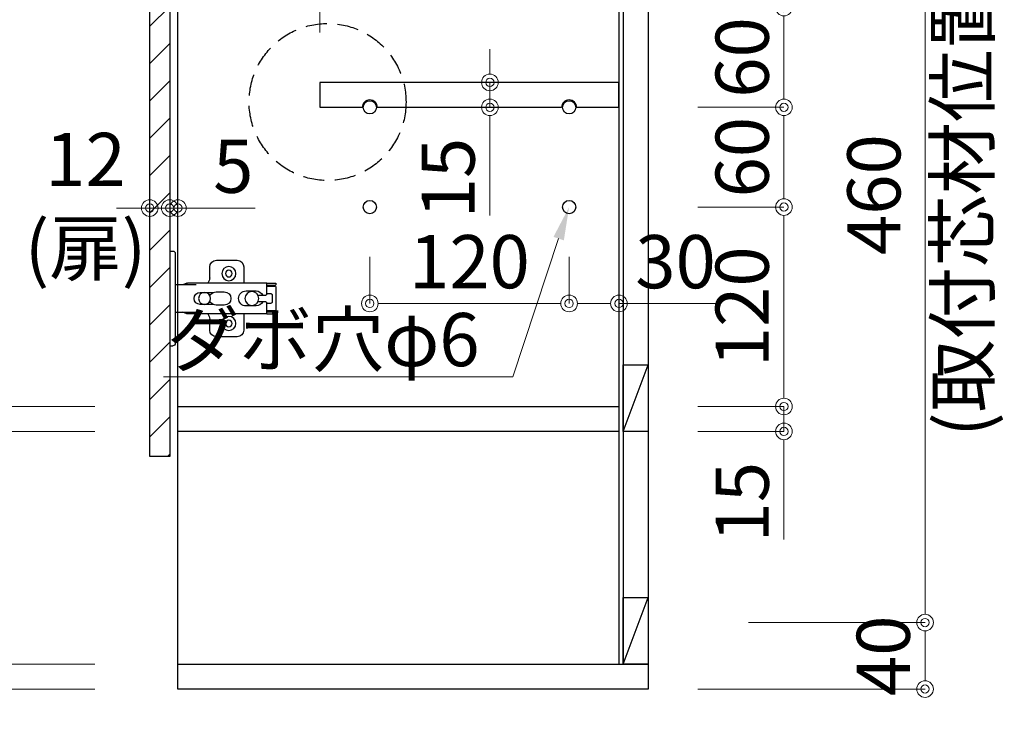
# Model space of a CAD drawing. Units: millimetres. Extents: x 8338 to 12538, y -6055 to -2828.
# Drawn here: x 10652 to 11245, y -5241 to -4819 of the extents above; entities that cross this region are included whole.
import ezdxf
from ezdxf import colors
from ezdxf.entities.mleader import LeaderData, LeaderLine
from ezdxf.math import Vec2, Vec3

# ---------------------------------------------------------------- set-up
doc = ezdxf.new("R2010")
doc.units = ezdxf.units.MM
doc.linetypes.add('DASHED', pattern=[19.05, 12.7, -6.35])
doc.layers.get('0').update_dxf_attribs({"linetype": 'CONTINUOUS'})
doc.layers.get('Defpoints').update_dxf_attribs({"color": 8, "linetype": 'CONTINUOUS'})
doc.layers.add('外形線', color=3, linetype='CONTINUOUS')
doc.layers.add('寸法', color=7, linetype='CONTINUOUS', lineweight=9)
doc.styles.add('32mm文字', font='txt', dxfattribs={"height": 32})
doc.dimstyles.new('32mm寸法', dxfattribs={"dimtxt": 32, "dimasz": 10, "dimexe": 0, "dimexo": 30, "dimgap": 5, "dimtad": 1, "dimdsep": 46, "dimtxsty": '32mm文字', "dimblk": 'ORIGIN2', "dimcen": 5, "dimclrd": 256, "dimclre": 256, "dimclrt": 256, "dimadec": 0, "dimazin": 0, "dimtfac": 1, "dimtmove": 0, "dimatfit": 3, "dimldrblk": 'OPEN30', "dimfxl": 1, "dimlwd": 9, "dimlwe": 9, "dimarcsym": 0})

# ---------------------------------------------------------------- blocks, each defined once
blk = doc.blocks.new('蝶番')
at = {"color": 14, "linetype": 'Continuous'}
for p, q in [((-3.5, 28.5), (-1.6, 28.5)), ((-0.1, 27), (0, 27)), ((0, 27), (0, -27)), ((20.63, 19.04), (20.63, 12.54)), ((37.13, 23.04), (24.63, 23.04)), ((41.13, 9.54), (41.13, 19.04)), ((0, 8.25), (12.54, 8.25)), ((6.8, 9.17), (4.4, 8.25)), ((54.9, 9.25), (7.23, 9.25)), ((54.9, 9.25), (60.4, 9.25)), ((54.9, 9.25), (54.9, 2.65)), ((54.9, 8.05), (60.2, 8.05)), ((59.9, 7.45), (54.9, 7.45)), ((60.4, 8.25), (60.2, 8.05)), ((60.4, 8.25), (60.4, 9.25)), ((60.4, -6.95), (60.4, 6.95)), ((22.66, 3.6), (14.8, 3.6)), ((21.2, 2.4), (20.18, 2.4)), ((29.4, 4), (24.4, 4)), ((48.5, 4.5), (42.5, 4.5)), ((54.3, 2.05), (49.61, 2.05)), ((54.9, 2.85), (57.7, 2.85)), ((58.2, -2.35), (58.2, 2.35)), ((14.8, -3.6), (22.66, -3.6)), ((20.18, -2.4), (21.2, -2.4)), ((24.4, -4), (29.4, -4)), ((42.5, -4.5), (48.5, -4.5)), ((49.61, -2.05), (54.3, -2.05)), ((54.9, -2.65), (54.9, -9.25)), ((57.7, -2.85), (54.9, -2.85)), ((12.54, -8.25), (0, -8.25)), ((6.8, -9.17), (4.4, -8.25)), ((54.9, -9.25), (7.23, -9.25)), ((20.63, -11.2), (20.63, -18.96)), ((41.13, -18.96), (41.13, -9.46)), ((54.9, -7.45), (59.9, -7.45)), ((54.9, -8.05), (60.2, -8.05)), ((54.9, -9.25), (60.4, -9.25)), ((60.2, -8.05), (60.4, -8.25)), ((60.4, -9.25), (60.4, -8.25)), ((24.63, -22.96), (37.13, -22.96)), ((-3.5, -28.5), (-1.6, -28.5)), ((-0.1, -27), (0, -27))]:
    blk.add_line(p, q, dxfattribs=at)
for centre, radius in [((32.13, 15.04), 4.25), ((32.13, 15.04), 2), ((17.5, 0), 3.6), ((46, 0), 4.15), ((32.13, -14.96), 4.25), ((32.13, -14.96), 2)]:
    blk.add_circle(centre, radius, dxfattribs=at)
for centre, radius, start, end in [((-1.6, 27), 1.5, 0, 90), ((24.63, 19.04), 4, 90, 180), ((37.13, 19.04), 4, 0, 90), ((15.63, 12.54), 5, 318.78751, 0), ((7.23, 8.05), 1.2, 90, 110.99953), ((59.9, 6.95), 0.5, 0, 90), ((14.8, 0), 3.6, 90, 270), ((24.4, 0), 4, 90, 143.1301), ((29.4, 0), 4, 0, 90), ((42.5, 0), 4.5, 90, 270), ((48.5, 0), 4.5, 27.10068, 90), ((54.3, 2.65), 0.6, 270, 0), ((57.7, 2.35), 0.5, 0, 90), ((24.4, 0), 4, 216.8699, 270), ((29.4, 0), 4, 270, 0), ((48.5, 0), 4.5, 270, 332.89912), ((54.3, -2.65), 0.6, 0, 90), ((57.7, -2.35), 0.5, 270, 0), ((7.23, -8.05), 1.2, 249.00047, 270), ((15.63, -12.46), 5, 0, 39.87736), ((59.9, -6.95), 0.5, 270, 0), ((24.63, -18.96), 4, 180, 270), ((37.13, -18.96), 4, 270, 0), ((-1.6, -27), 1.5, 270, 0)]:
    blk.add_arc(centre, radius, start, end, dxfattribs=at)
blk = doc.blocks.new('A$Ca91243d7')
at = {"color": 0, "linetype": 'Continuous', "xscale": -1}
blk.add_blockref('蝶番', (60.4, 28.5), dxfattribs=at)
blk = doc.blocks.new('_Origin2')
at = {"color": 0, "linetype": 'ByBlock', "lineweight": -2}
blk.add_line((-0.5, 0), (-1, 0), dxfattribs=at)
for radius in [0.5, 0.25]:
    blk.add_circle((0, 0), radius, dxfattribs=at)
blk = doc.blocks.new('*D19')
at = {"layer": 'Defpoints', "color": 0, "transparency": 16777216}
for p in [(11013.29, -4777.66), (11013.29, -4836.46), (10833.29, -4856.45)]:
    blk.add_point(p, dxfattribs=at)
at = {"layer": '寸法', "lineweight": 9, "transparency": 16777216}
for p, q in [((10833.29, -4826.45), (10833.29, -4777.66)), ((10843.29, -4777.66), (11003.29, -4777.66)), ((11013.29, -4806.46), (11013.29, -4777.66))]:
    blk.add_line(p, q, dxfattribs=at)
at = {"layer": '寸法', "lineweight": 9, "transparency": 16777216, "xscale": 10, "yscale": 10, "zscale": 10, "rotation": 180}
blk.add_blockref('_Origin2', (10833.29, -4777.66), dxfattribs=at)
at = {"layer": '寸法', "lineweight": 9, "transparency": 16777216, "xscale": 10, "yscale": 10, "zscale": 10}
blk.add_blockref('_Origin2', (11013.29, -4777.66), dxfattribs=at)
at = {"layer": '寸法', "transparency": 16777216, "insert": (10923.29, -4756.66), "char_height": 32, "attachment_point": 5, "style": '32mm文字'}
blk.add_mtext('180', dxfattribs=at)
blk = doc.blocks.new('_Open30')
at = {"color": 0, "linetype": 'ByBlock', "lineweight": -2}
for p, q in [((-1, 0.268), (0, 0)), ((0, 0), (-1, -0.268)), ((0, 0), (-1, 0))]:
    blk.add_line(p, q, dxfattribs=at)
blk = doc.blocks.new('*D20')
at = {"layer": 'Defpoints', "color": 0, "transparency": 16777216}
for p in [(10863.29, -4931.45), (10983.29, -4931.45), (10983.29, -4989.46)]:
    blk.add_point(p, dxfattribs=at)
at = {"layer": '寸法', "lineweight": 9, "transparency": 16777216}
for p, q in [((10863.29, -4961.45), (10863.29, -4989.46)), ((10983.29, -4961.45), (10983.29, -4989.46)), ((10873.29, -4989.46), (10973.29, -4989.46))]:
    blk.add_line(p, q, dxfattribs=at)
at = {"layer": '寸法', "lineweight": 9, "transparency": 16777216, "xscale": 10, "yscale": 10, "zscale": 10, "rotation": 180}
blk.add_blockref('_Origin2', (10863.29, -4989.46), dxfattribs=at)
at = {"layer": '寸法', "lineweight": 9, "transparency": 16777216, "xscale": 10, "yscale": 10, "zscale": 10}
blk.add_blockref('_Origin2', (10983.29, -4989.46), dxfattribs=at)
at = {"layer": '寸法', "transparency": 16777216, "insert": (10923.29, -4968.46), "char_height": 32, "attachment_point": 5, "style": '32mm文字'}
blk.add_mtext('120', dxfattribs=at)
blk = doc.blocks.new('*D21')
at = {"layer": 'Defpoints', "color": 0, "transparency": 16777216}
for p in [(10983.29, -4931.45), (11013.29, -4931.45), (11013.29, -4989.46)]:
    blk.add_point(p, dxfattribs=at)
at = {"layer": '寸法', "lineweight": 9, "transparency": 16777216}
for p, q in [((10983.29, -4961.45), (10983.29, -4989.46)), ((11013.29, -4961.45), (11013.29, -4989.46)), ((10993.29, -4989.46), (11003.29, -4989.46)), ((11013.29, -4989.46), (11071.46, -4989.46))]:
    blk.add_line(p, q, dxfattribs=at)
at = {"layer": '寸法', "lineweight": 9, "transparency": 16777216, "xscale": 10, "yscale": 10, "zscale": 10, "rotation": 180}
blk.add_blockref('_Origin2', (10983.29, -4989.46), dxfattribs=at)
at = {"layer": '寸法', "lineweight": 9, "transparency": 16777216, "xscale": 10, "yscale": 10, "zscale": 10}
blk.add_blockref('_Origin2', (11013.29, -4989.46), dxfattribs=at)
at = {"layer": '寸法', "transparency": 16777216, "insert": (11047.38, -4968.46), "char_height": 32, "attachment_point": 5, "style": '32mm文字'}
blk.add_mtext('30', dxfattribs=at)
blk = doc.blocks.new('*D22')
at = {"layer": 'Defpoints', "color": 0, "transparency": 16777216}
for p in [(10935.57, -4856.45), (10935.57, -4871.45), (10935.57, -4871.45)]:
    blk.add_point(p, dxfattribs=at)
at = {"layer": '寸法', "lineweight": 9, "transparency": 16777216}
for p, q in [((10935.57, -4846.45), (10935.57, -4836.45)), ((10965.57, -4856.45), (10935.57, -4856.45)), ((10935.57, -4856.45), (10935.57, -4871.45)), ((10965.57, -4871.45), (10935.57, -4871.45)), ((10935.57, -4881.45), (10935.57, -4936.54))]:
    blk.add_line(p, q, dxfattribs=at)
at = {"layer": '寸法', "lineweight": 9, "transparency": 16777216, "xscale": 10, "yscale": 10, "zscale": 10}
for p, rotation in [((10935.57, -4856.45), 270), ((10935.57, -4871.45), 90)]:
    blk.add_blockref('_Origin2', p, dxfattribs=dict(at, rotation=rotation))
at = {"layer": '寸法', "transparency": 16777216, "insert": (10914.57, -4914), "char_height": 32, "attachment_point": 5, "rotation": 90, "style": '32mm文字'}
blk.add_mtext('15', dxfattribs=at)
blk = doc.blocks.new('*D5')
at = {"layer": 'Defpoints', "color": 0, "transparency": 16777216}
for p in [(10747.79, -4681.45), (10500.56, -5221.45), (10747.79, -5221.45)]:
    blk.add_point(p, dxfattribs=at)
at = {"layer": '寸法', "lineweight": 9, "transparency": 16777216}
for p, q in [((10697.79, -4681.45), (10500.56, -4681.45)), ((10500.56, -4691.45), (10500.56, -5211.45)), ((10697.79, -5221.45), (10500.56, -5221.45))]:
    blk.add_line(p, q, dxfattribs=at)
at = {"layer": '寸法', "lineweight": 9, "transparency": 16777216, "xscale": 10, "yscale": 10, "zscale": 10}
for p, rotation in [((10500.56, -4681.45), 90), ((10500.56, -5221.45), 270)]:
    blk.add_blockref('_Origin2', p, dxfattribs=dict(at, rotation=rotation))
at = {"layer": '寸法', "transparency": 16777216, "insert": (10476.88, -4951.45), "char_height": 32, "width": 261.333, "attachment_point": 5, "rotation": 90, "style": '32mm文字'}
blk.add_mtext('(吊戸棚) 540', dxfattribs=at)
blk = doc.blocks.new('*D32')
at = {"layer": 'Defpoints', "color": 0, "transparency": 16777216}
for p in [(10742.79, -4932.04), (10747.79, -4932.04), (10747.79, -5003.64)]:
    blk.add_point(p, dxfattribs=at)
at = {"layer": '寸法', "lineweight": 9, "transparency": 16777216}
for p, q in [((10742.79, -4902.04), (10742.79, -4932.04)), ((10732.79, -4932.04), (10722.79, -4932.04)), ((10742.79, -4932.04), (10747.79, -4932.04)), ((10747.79, -4973.64), (10747.79, -4932.04)), ((10757.79, -4932.04), (10794.36, -4932.04))]:
    blk.add_line(p, q, dxfattribs=at)
at = {"layer": '寸法', "lineweight": 9, "transparency": 16777216, "xscale": 10, "yscale": 10, "zscale": 10}
blk.add_blockref('_Origin2', (10742.79, -4932.04), dxfattribs=at)
at = {"layer": '寸法', "lineweight": 9, "transparency": 16777216, "xscale": 10, "yscale": 10, "zscale": 10, "rotation": 180}
blk.add_blockref('_Origin2', (10747.79, -4932.04), dxfattribs=at)
at = {"layer": '寸法', "transparency": 16777216, "insert": (10781.07, -4911.04), "char_height": 32, "attachment_point": 5, "style": '32mm文字'}
blk.add_mtext('5', dxfattribs=at)
blk = doc.blocks.new('*D33')
at = {"layer": 'Defpoints', "color": 0, "transparency": 16777216}
for p in [(10730.79, -4932.04), (10730.79, -4968.23), (10742.79, -5039.56)]:
    blk.add_point(p, dxfattribs=at)
at = {"layer": '寸法', "lineweight": 9, "transparency": 16777216}
for p, q in [((10720.79, -4932.04), (10710.79, -4932.04)), ((10730.79, -4938.23), (10730.79, -4932.04)), ((10742.79, -4932.04), (10730.79, -4932.04)), ((10742.79, -5009.56), (10742.79, -4932.04)), ((10752.79, -4932.04), (10762.79, -4932.04))]:
    blk.add_line(p, q, dxfattribs=at)
at = {"layer": '寸法', "lineweight": 9, "transparency": 16777216, "xscale": 10, "yscale": 10, "zscale": 10}
blk.add_blockref('_Origin2', (10730.79, -4932.04), dxfattribs=at)
at = {"layer": '寸法', "lineweight": 9, "transparency": 16777216, "xscale": 10, "yscale": 10, "zscale": 10, "rotation": 180}
blk.add_blockref('_Origin2', (10742.79, -4932.04), dxfattribs=at)
at = {"layer": '寸法', "transparency": 16777216, "insert": (10692.11, -4933.63), "char_height": 32, "attachment_point": 5, "style": '32mm文字'}
blk.add_mtext('12\\P(扉)', dxfattribs=at)
blk = doc.blocks.new('*D34')
at = {"layer": 'Defpoints', "color": 0, "transparency": 16777216}
for p in [(10599.06, -5066.45), (10747.79, -5066.45), (10747.79, -5206.45)]:
    blk.add_point(p, dxfattribs=at)
at = {"layer": '寸法', "lineweight": 9, "transparency": 16777216}
for p, q in [((10697.79, -5066.45), (10599.06, -5066.45)), ((10599.06, -5196.45), (10599.06, -5076.45)), ((10697.79, -5206.45), (10599.06, -5206.45))]:
    blk.add_line(p, q, dxfattribs=at)
at = {"layer": '寸法', "lineweight": 9, "transparency": 16777216, "xscale": 10, "yscale": 10, "zscale": 10}
for p, rotation in [((10599.06, -5066.45), 90), ((10599.06, -5206.45), 270)]:
    blk.add_blockref('_Origin2', p, dxfattribs=dict(at, rotation=rotation))
at = {"layer": '寸法', "transparency": 16777216, "insert": (10578.06, -5136.45), "char_height": 32, "attachment_point": 5, "rotation": 90, "style": '32mm文字'}
blk.add_mtext('140', dxfattribs=at)
blk = doc.blocks.new('*D35')
at = {"layer": 'Defpoints', "color": 0, "transparency": 16777216}
for p in [(10599.06, -4696.45), (10747.79, -4696.45), (10747.79, -5051.45)]:
    blk.add_point(p, dxfattribs=at)
at = {"layer": '寸法', "lineweight": 9, "transparency": 16777216}
for p, q in [((10697.79, -4696.45), (10599.06, -4696.45)), ((10599.06, -5041.45), (10599.06, -4706.45)), ((10697.79, -5051.45), (10599.06, -5051.45))]:
    blk.add_line(p, q, dxfattribs=at)
at = {"layer": '寸法', "lineweight": 9, "transparency": 16777216, "xscale": 10, "yscale": 10, "zscale": 10}
for p, rotation in [((10599.06, -4696.45), 90), ((10599.06, -5051.45), 270)]:
    blk.add_blockref('_Origin2', p, dxfattribs=dict(at, rotation=rotation))
at = {"layer": '寸法', "transparency": 16777216, "insert": (10578.06, -4873.95), "char_height": 32, "attachment_point": 5, "rotation": 90, "style": '32mm文字'}
blk.add_mtext('355', dxfattribs=at)
blk = doc.blocks.new('*D37')
at = {"layer": 'Defpoints', "color": 0, "transparency": 16777216}
for p in [(10599.06, -5206.45), (10747.79, -5206.45), (10747.79, -5221.45)]:
    blk.add_point(p, dxfattribs=at)
at = {"layer": '寸法', "lineweight": 9, "transparency": 16777216}
for p, q in [((10599.06, -5196.45), (10599.06, -5186.45)), ((10697.79, -5206.45), (10599.06, -5206.45)), ((10599.06, -5221.45), (10599.06, -5206.45)), ((10697.79, -5221.45), (10599.06, -5221.45)), ((10599.06, -5231.45), (10599.06, -5241.45))]:
    blk.add_line(p, q, dxfattribs=at)
at = {"layer": '寸法', "lineweight": 9, "transparency": 16777216, "xscale": 10, "yscale": 10, "zscale": 10}
for p, rotation in [((10599.06, -5206.45), 270), ((10599.06, -5221.45), 90)]:
    blk.add_blockref('_Origin2', p, dxfattribs=dict(at, rotation=rotation))
at = {"layer": '寸法', "transparency": 16777216, "insert": (10623.38, -5181.75), "char_height": 32, "attachment_point": 5, "rotation": 90, "style": '32mm文字'}
blk.add_mtext('15', dxfattribs=at)
blk = doc.blocks.new('*D38')
at = {"layer": 'Defpoints', "color": 0, "transparency": 16777216}
for p in [(11030.79, -4811.45), (11030.79, -4871.45), (11112.62, -4871.45)]:
    blk.add_point(p, dxfattribs=at)
at = {"layer": '寸法', "lineweight": 9, "transparency": 16777216}
for p, q in [((11060.79, -4811.45), (11112.62, -4811.45)), ((11112.62, -4821.45), (11112.62, -4861.45)), ((11060.79, -4871.45), (11112.62, -4871.45))]:
    blk.add_line(p, q, dxfattribs=at)
at = {"layer": '寸法', "lineweight": 9, "transparency": 16777216, "xscale": 10, "yscale": 10, "zscale": 10}
for p, rotation in [((11112.62, -4811.45), 90), ((11112.62, -4871.45), 270)]:
    blk.add_blockref('_Origin2', p, dxfattribs=dict(at, rotation=rotation))
at = {"layer": '寸法', "transparency": 16777216, "insert": (11091.62, -4841.45), "char_height": 32, "attachment_point": 5, "rotation": 90, "style": '32mm文字'}
blk.add_mtext('60', dxfattribs=at)
blk = doc.blocks.new('*D39')
at = {"layer": 'Defpoints', "color": 0, "transparency": 16777216}
for p in [(11030.79, -4871.45), (11030.79, -4931.45), (11112.62, -4931.45)]:
    blk.add_point(p, dxfattribs=at)
at = {"layer": '寸法', "lineweight": 9, "transparency": 16777216}
for p, q in [((11060.79, -4871.45), (11112.62, -4871.45)), ((11112.62, -4881.45), (11112.62, -4921.45)), ((11060.79, -4931.45), (11112.62, -4931.45))]:
    blk.add_line(p, q, dxfattribs=at)
at = {"layer": '寸法', "lineweight": 9, "transparency": 16777216, "xscale": 10, "yscale": 10, "zscale": 10}
for p, rotation in [((11112.62, -4871.45), 90), ((11112.62, -4931.45), 270)]:
    blk.add_blockref('_Origin2', p, dxfattribs=dict(at, rotation=rotation))
at = {"layer": '寸法', "transparency": 16777216, "insert": (11091.62, -4901.45), "char_height": 32, "attachment_point": 5, "rotation": 90, "style": '32mm文字'}
blk.add_mtext('60', dxfattribs=at)
blk = doc.blocks.new('*D41')
at = {"layer": 'Defpoints', "color": 0, "transparency": 16777216}
for p in [(11061.29, -5181.45), (11030.79, -5221.45), (11197.58, -5221.45)]:
    blk.add_point(p, dxfattribs=at)
at = {"layer": '寸法', "lineweight": 9, "transparency": 16777216}
for p, q in [((11091.29, -5181.45), (11197.58, -5181.45)), ((11197.58, -5191.45), (11197.58, -5211.45)), ((11060.79, -5221.45), (11197.58, -5221.45))]:
    blk.add_line(p, q, dxfattribs=at)
at = {"layer": '寸法', "lineweight": 9, "transparency": 16777216, "xscale": 10, "yscale": 10, "zscale": 10}
for p, rotation in [((11197.58, -5181.45), 90), ((11197.58, -5221.45), 270)]:
    blk.add_blockref('_Origin2', p, dxfattribs=dict(at, rotation=rotation))
at = {"layer": '寸法', "transparency": 16777216, "insert": (11176.58, -5201.45), "char_height": 32, "attachment_point": 5, "rotation": 90, "style": '32mm文字'}
blk.add_mtext('40', dxfattribs=at)
blk = doc.blocks.new('*D42')
at = {"layer": 'Defpoints', "color": 0, "transparency": 16777216}
for p in [(11112.62, -4721.45), (11061.29, -5181.45), (11197.58, -5181.45)]:
    blk.add_point(p, dxfattribs=at)
at = {"layer": '寸法', "lineweight": 9, "transparency": 16777216}
for p, q in [((11142.62, -4721.45), (11197.58, -4721.45)), ((11197.58, -4731.45), (11197.58, -4783.08)), ((11197.58, -5171.45), (11197.58, -5064.83)), ((11091.29, -5181.45), (11197.58, -5181.45))]:
    blk.add_line(p, q, dxfattribs=at)
at = {"layer": '寸法', "lineweight": 9, "transparency": 16777216, "xscale": 10, "yscale": 10, "zscale": 10}
for p, rotation in [((11197.58, -4721.45), 90), ((11197.58, -5181.45), 270)]:
    blk.add_blockref('_Origin2', p, dxfattribs=dict(at, rotation=rotation))
at = {"layer": '寸法', "transparency": 16777216, "insert": (11197.58, -4923.95), "char_height": 32, "attachment_point": 5, "rotation": 90, "style": '32mm文字'}
blk.add_mtext('460\\P(取付芯材位置)', dxfattribs=at)
blk = doc.blocks.new('*D54')
at = {"layer": 'Defpoints', "color": 0, "transparency": 16777216}
for p in [(11030.79, -4931.45), (11030.79, -5051.45), (11112.62, -5051.45)]:
    blk.add_point(p, dxfattribs=at)
at = {"layer": '寸法', "lineweight": 9, "transparency": 16777216}
for p, q in [((11060.79, -4931.45), (11112.62, -4931.45)), ((11112.62, -4941.45), (11112.62, -5041.45)), ((11060.79, -5051.45), (11112.62, -5051.45))]:
    blk.add_line(p, q, dxfattribs=at)
at = {"layer": '寸法', "lineweight": 9, "transparency": 16777216, "xscale": 10, "yscale": 10, "zscale": 10}
for p, rotation in [((11112.62, -4931.45), 90), ((11112.62, -5051.45), 270)]:
    blk.add_blockref('_Origin2', p, dxfattribs=dict(at, rotation=rotation))
at = {"layer": '寸法', "transparency": 16777216, "insert": (11091.62, -4991.45), "char_height": 32, "attachment_point": 5, "rotation": 90, "style": '32mm文字'}
blk.add_mtext('120', dxfattribs=at)
blk = doc.blocks.new('*D55')
at = {"layer": 'Defpoints', "color": 0, "transparency": 16777216}
for p in [(11030.79, -5051.45), (11030.79, -5066.45), (11112.62, -5066.45)]:
    blk.add_point(p, dxfattribs=at)
at = {"layer": '寸法', "lineweight": 9, "transparency": 16777216}
for p, q in [((11112.62, -5041.45), (11112.62, -5031.45)), ((11060.79, -5051.45), (11112.62, -5051.45)), ((11112.62, -5051.45), (11112.62, -5066.45)), ((11060.79, -5066.45), (11112.62, -5066.45)), ((11112.62, -5076.45), (11112.62, -5131.54))]:
    blk.add_line(p, q, dxfattribs=at)
at = {"layer": '寸法', "lineweight": 9, "transparency": 16777216, "xscale": 10, "yscale": 10, "zscale": 10}
for p, rotation in [((11112.62, -5051.45), 270), ((11112.62, -5066.45), 90)]:
    blk.add_blockref('_Origin2', p, dxfattribs=dict(at, rotation=rotation))
at = {"layer": '寸法', "transparency": 16777216, "insert": (11091.62, -5109), "char_height": 32, "attachment_point": 5, "rotation": 90, "style": '32mm文字'}
blk.add_mtext('15', dxfattribs=at)
blk = doc.blocks.new('*D56')
at = {"layer": 'Defpoints', "color": 0, "transparency": 16777216}
for p in [(10599.06, -5051.45), (10747.79, -5051.45), (10747.79, -5066.45)]:
    blk.add_point(p, dxfattribs=at)
at = {"layer": '寸法', "lineweight": 9, "transparency": 16777216}
for p, q in [((10599.06, -5041.45), (10599.06, -5031.45)), ((10697.79, -5051.45), (10599.06, -5051.45)), ((10599.06, -5066.45), (10599.06, -5051.45)), ((10697.79, -5066.45), (10599.06, -5066.45)), ((10599.06, -5076.45), (10599.06, -5086.45))]:
    blk.add_line(p, q, dxfattribs=at)
at = {"layer": '寸法', "lineweight": 9, "transparency": 16777216, "xscale": 10, "yscale": 10, "zscale": 10}
for p, rotation in [((10599.06, -5051.45), 270), ((10599.06, -5066.45), 90)]:
    blk.add_blockref('_Origin2', p, dxfattribs=dict(at, rotation=rotation))
at = {"layer": '寸法', "transparency": 16777216, "insert": (10623.38, -5026.75), "char_height": 32, "attachment_point": 5, "rotation": 90, "style": '32mm文字'}
blk.add_mtext('15', dxfattribs=at)

msp = doc.modelspace()

# ---------------------------------------------------------------- hatches: boundary and pattern name
h = msp.add_hatch()
h.set_pattern_fill('ANSI31', color=4, scale=5)
h.set_pattern_definition([(45, (8439.575, -6058.723), (-11.22532, 11.22532), [])])
h.paths.add_polyline_path([(10742.79, -4686.454), (10730.79, -4686.454), (10730.79, -5081.454), (10742.79, -5081.454)])

# ---------------------------------------------------------------- linework, layer by layer
at = {"linetype": 'DASHED'}
msp.add_circle((10837.85, -4868.25), 47.24, dxfattribs=at)
at = {"layer": '外形線'}
for p, q in [((11013.29, -4696.454), (11013.29, -5206.454)), ((11015.79, -4696.454), (11015.79, -5206.454)), ((10747.79, -5206.454), (11030.79, -5206.454))]:
    msp.add_line(p, q, dxfattribs=at)
at = {"layer": '外形線', "color": 3}
for p, q in [((11015.79, -5066.454), (11030.79, -5026.454)), ((11015.79, -5206.454), (11030.79, -5166.454))]:
    msp.add_line(p, q, dxfattribs=at)
at = {"layer": '外形線', "ltscale": 2}
for p, q in [((10747.79, -5051.454), (11013.29, -5051.454)), ((11013.29, -5066.454), (10747.79, -5066.454))]:
    msp.add_line(p, q, dxfattribs=at)
at = {"layer": '外形線'}
for points in [[(10747.79, -4681.454), (11030.79, -4681.454), (11030.79, -5221.454), (10747.79, -5221.454)], [(10730.79, -4686.454), (10742.79, -4686.454), (10742.79, -5081.454), (10730.79, -5081.454)]]:
    msp.add_lwpolyline(points, close=True, dxfattribs=at)
for points in [[(10987.79, -4871.454), (11013.29, -4871.454), (11013.29, -4856.454), (10833.29, -4856.454), (10833.29, -4871.454), (10858.79, -4871.454)], [(10867.79, -4871.454), (10978.79, -4871.454)]]:
    msp.add_lwpolyline(points, dxfattribs=at)
at = {"layer": '外形線', "color": 3}
for points in [[(11015.79, -5026.454), (11030.79, -5026.454), (11030.79, -5066.454), (11015.79, -5066.454)], [(11015.79, -5166.454), (11030.79, -5166.454), (11030.79, -5206.454), (11015.79, -5206.454)]]:
    msp.add_lwpolyline(points, close=True, dxfattribs=at)
at = {"layer": '外形線'}
for centre in [(10863.29, -4871.454), (10983.29, -4871.454), (10863.29, -4931.454), (10983.29, -4931.454)]:
    msp.add_circle(centre, 4, dxfattribs=at)
for centre in [(10863.29, -4871.454), (10983.29, -4871.454)]:
    msp.add_arc(centre, 4.5, 0, 180, dxfattribs=at)
at = {"layer": '寸法', "lineweight": 9}
msp.add_line((11197.58, -4681.454), (11197.58, -5166.454), dxfattribs=at)

# ---------------------------------------------------------------- block references
at = {"rotation": 180}
msp.add_blockref('A$Ca91243d7', (10806.689, -4957.954), dxfattribs=at)

# ---------------------------------------------------------------- dimensions: what is measured, and where the dimension line sits
at = {"layer": '寸法'}
dim = msp.add_linear_dim(base=(10500.565, -5221.454), p1=(10747.79, -4681.454), p2=(10747.79, -5221.454), angle=90, text='(吊戸棚) <>', dimstyle='32mm寸法', override={"dimexo": 50}, dxfattribs=at)
dim.commit()
dim.dimension.update_dxf_attribs({"geometry": '*D5', "text_midpoint": (10476.885, -4951.454)})
for base, p1, p2, picture, middle in [((10599.057, -4696.454), (10747.79, -5051.454), (10747.79, -4696.454), '*D35', (10578.057, -4873.954)), ((10599.057, -5066.454), (10747.79, -5206.454), (10747.79, -5066.454), '*D34', (10578.057, -5136.454))]:
    dim = msp.add_linear_dim(base=base, p1=p1, p2=p2, angle=90, dimstyle='32mm寸法', override={"dimexo": 50}, dxfattribs=at)
    dim.commit()
    dim.dimension.update_dxf_attribs({"geometry": picture, "text_midpoint": middle})
dim = msp.add_linear_dim(base=(11197.58, -5181.454), p1=(11112.619, -4721.454), p2=(11061.29, -5181.454), angle=90, text='<>\\P(取付芯材位置)', dimstyle='32mm寸法', override={"dimtmove": 2}, dxfattribs=at)
dim.commit()
dim.dimension.update_dxf_attribs({"geometry": '*D42', "text_midpoint": (11197.58, -4923.954), "dimtype": 160})
for base, p1, p2, picture, middle in [((11013.29, -4777.664), (10833.29, -4856.454), (11013.29, -4836.46), '*D19', (10923.29, -4756.664)), ((10747.79, -4932.041), (10742.79, -4932.041), (10747.79, -5003.636), '*D32', (10781.074, -4911.041)), ((10983.29, -4989.462), (10863.29, -4931.454), (10983.29, -4931.454), '*D20', (10923.29, -4968.462)), ((11013.29, -4989.462), (10983.29, -4931.454), (11013.29, -4931.454), '*D21', (11047.376, -4968.462))]:
    dim = msp.add_linear_dim(base=base, p1=p1, p2=p2, dimstyle='32mm寸法', dxfattribs=at)
    dim.commit()
    dim.dimension.update_dxf_attribs({"geometry": picture, "text_midpoint": middle})
for base, p1, p2, picture, middle in [((11112.619, -4871.454), (11030.79, -4811.454), (11030.79, -4871.454), '*D38', (11091.619, -4841.454)), ((10935.569, -4871.454), (10935.569, -4856.454), (10935.569, -4871.454), '*D22', (10914.569, -4913.997)), ((11112.619, -4931.454), (11030.79, -4871.454), (11030.79, -4931.454), '*D39', (11091.619, -4901.454)), ((11112.619, -5051.454), (11030.79, -4931.454), (11030.79, -5051.454), '*D54', (11091.619, -4991.454)), ((11112.619, -5066.454), (11030.79, -5051.454), (11030.79, -5066.454), '*D55', (11091.619, -5108.997))]:
    dim = msp.add_linear_dim(base=base, p1=p1, p2=p2, angle=90, dimstyle='32mm寸法', dxfattribs=at)
    dim.commit()
    dim.dimension.update_dxf_attribs({"geometry": picture, "text_midpoint": middle})
dim = msp.add_linear_dim(base=(10730.79, -4932.041), p1=(10742.79, -5039.565), p2=(10730.79, -4968.229), text='<>\\P(扉)', dimstyle='32mm寸法', override={"dimtmove": 2}, dxfattribs=at)
dim.commit()
dim.dimension.update_dxf_attribs({"geometry": '*D33', "text_midpoint": (10692.11, -4933.634), "dimtype": 160})
for base, p1, p2, picture, middle in [((10599.057, -5051.454), (10747.79, -5066.454), (10747.79, -5051.454), '*D56', (10623.38, -5026.749)), ((10599.057, -5206.454), (10747.79, -5221.454), (10747.79, -5206.454), '*D37', (10623.38, -5181.749))]:
    dim = msp.add_linear_dim(base=base, p1=p1, p2=p2, angle=90, dimstyle='32mm寸法', override={"dimexo": 50, "dimtmove": 2}, dxfattribs=at)
    dim.commit()
    dim.dimension.update_dxf_attribs({"geometry": picture, "text_midpoint": middle, "dimtype": 160})
dim = msp.add_linear_dim(base=(11197.58, -5221.454), p1=(11061.29, -5181.454), p2=(11030.79, -5221.454), angle=90, dimstyle='32mm寸法', dxfattribs=at)
dim.commit()
dim.dimension.update_dxf_attribs({"geometry": '*D41', "text_midpoint": (11197.58, -5201.454), "dimtype": 160})

# ---------------------------------------------------------------- leaders
ml = msp.add_multileader_mtext('Standard', dxfattribs=at)
ml.set_content('ダボ穴φ6', color=256, style='32mm文字')
ml.set_leader_properties(lineweight=9)
ml.build(insert=Vec2(0, 0))
ml.multileader.update_dxf_attribs({"text_left_attachment_type": 6, "text_right_attachment_type": 6, "dogleg_length": 15, "arrow_head_size": 20})
ctx = ml.context
ctx.base_point, ctx.char_height, ctx.arrow_head_size, ctx.landing_gap_size, ctx.plane_origin = Vec3(10744.551, -5033.609), 32, 20, 5, Vec3(10983.29, -4931.454)
ctx.left_attachment, ctx.right_attachment, ctx.text_align_type = 6, 6, 2
notes = []
notes.append((ctx, [(0, (1, 1, 0), (10949.368, -5033.609), (-1, 0), 15, [(0, [(10983.29, -4931.454)], 0, [])])]))
ctx.mtext.insert, ctx.mtext.alignment, ctx.mtext.flow_direction = Vec3(10929.368, -4995.209), 3, 5
for ctx, leaders in notes:
    for number, flags, end, landing, length, lines in leaders:
        leader = LeaderData()
        leader.index, (leader.has_last_leader_line, leader.has_dogleg_vector, leader.attachment_direction) = number, flags
        leader.last_leader_point, leader.dogleg_vector, leader.dogleg_length = Vec3(end), Vec3(landing), length
        for number, points, colour, breaks in lines:
            line = LeaderLine()
            line.index, line.vertices, line.color, line.breaks = number, Vec3.list(points), colors.encode_raw_color(colour), breaks
            leader.lines.append(line)
        ctx.leaders.append(leader)

doc.saveas('drawing.dxf')
